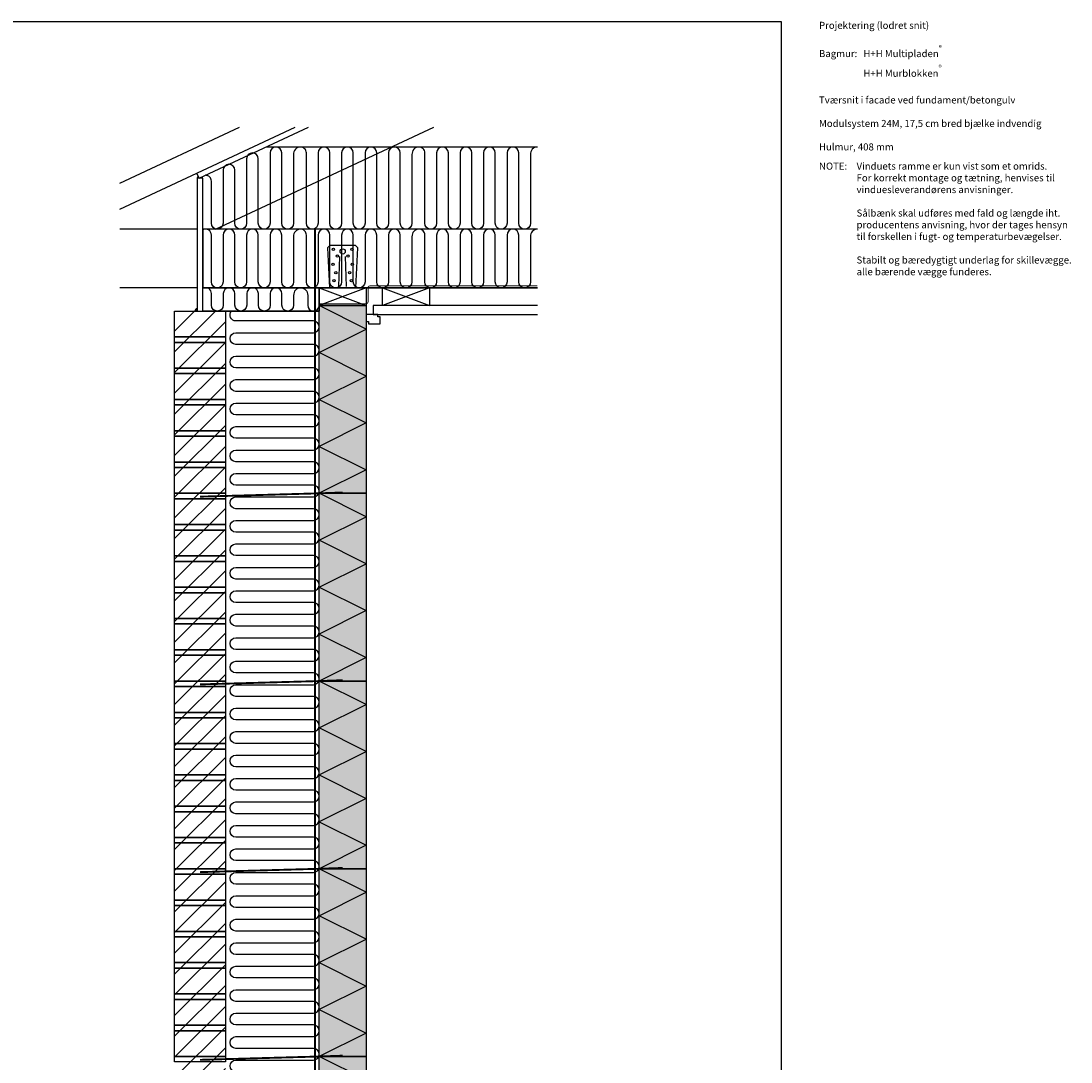
# Model space of a CAD drawing. Units: millimetres. Extents: x 4010 to 8490, y 2822 to 6785.
# Drawn here: x 6252 to 8490, y 4566 to 6785 of the extents above; entities that cross this region are included whole.
import ezdxf

# ---------------------------------------------------------------- set-up
doc = ezdxf.new("R2010")
doc.units = ezdxf.units.MM
doc.header["$LTSCALE"] = 25
doc.header["$MEASUREMENT"] = 0
doc.linetypes.add('DASHED2', pattern=[0.375, 0.25, -0.125])
for name, color, linetype in [('A09-H--', 3, 'Continuous'), ('A99---O', 8, 'Continuous'), ('A99--S-', 1, 'Continuous'), ('A99--T-', 1, 'Continuous'), ('A99-A--', 1, 'Continuous'), ('A99-B--', 7, 'Continuous'), ('A99-I--', 30, 'Continuous'), ('A99-S--', 3, 'Continuous')]:
    doc.layers.add(name, color=color, linetype=linetype)
doc.layers.add('A99-T--', color=44, linetype='Continuous', lineweight=25)
doc.layers.add('H+H Lysgrå', color=7, linetype='Continuous', true_color=0xcdcfcb)
doc.styles.add('Arial', font='arial.ttf')

msp = doc.modelspace()

# ---------------------------------------------------------------- hatches: boundary and pattern name
at = {"layer": 'A99---O'}
for points in [[(6630.5, 6453.8, 0.291473), (6627.9, 6449.7), (6632.4, 6449.7)], [(6627.9, 6171.4, 0.414214), (6622.9, 6166.4), (6627.9, 6166.4)]]:
    msp.add_hatch(color=256, dxfattribs=at).paths.add_polyline_path(points)
at = {"layer": 'A99--S-'}
h = msp.add_hatch(dxfattribs=at)
h.set_pattern_fill('ANSI31', color=256, scale=250, style=0)
h.set_pattern_definition([(45, (7795.306, 2831.394), (-22.0971, 22.0971), [])])
h.paths.add_polyline_path([(6579.9, 6166.4), (6687.9, 6166.4), (6687.9, 3778.1), (6579.9, 3778.1)])
at = {"layer": 'H+H Lysgrå'}
h = msp.add_hatch(color=256, dxfattribs=at)
h.dxf.hatch_style = 1
h.paths.add_polyline_path([(6987.9, 3778.1), (6887.9, 3778.1), (6887.9, 6178.1), (6987.9, 6178.1)])

# ---------------------------------------------------------------- linework, layer by layer
at = {"layer": 'A09-H--'}
msp.add_lwpolyline([(4010, 2920), (7872.8, 2920), (7872.8, 6782.8), (4010, 6782.8)], close=True, dxfattribs=at)
at = {"layer": 'A99---O'}
for p, q in [((6462.9, 6383.9), (6836.3, 6558.1)), ((6462.9, 6439.1), (6718, 6558.1)), ((6632.4, 6449.7), (6864.7, 6558.1)), ((6666.7, 6341), (7132.1, 6558.1)), ((6632.4, 6449.7), (6627.3, 6460.6)), ((6627.9, 6341), (6462.9, 6341)), ((7352.9, 6341), (6639.9, 6341)), ((6627.9, 6216), (6462.9, 6216)), ((7352.9, 6216), (6639.9, 6216))]:
    msp.add_line(p, q, dxfattribs=at)
for points in [[(6848, 6516, 0.436985), (6833.1, 6499.9), (6833.1, 6353.5, -1), (6808.1, 6353.5), (6808.1, 6503.5, 1), (6783.1, 6503.5), (6783.1, 6353.5, -1), (6758.1, 6353.5), (6758.1, 6491, 1), (6733.1, 6491), (6733.1, 6353.5, -1), (6708.1, 6353.5), (6708.1, 6466.7, 1), (6683.1, 6466.7), (6683.1, 6353.5, -1), (6658.1, 6353.5), (6658.1, 6443.4, 0.414214), (6645.6, 6455.9, 0.414214)], [(7100.5, 6516, 0.436985), (7085.5, 6499.9), (7085.5, 6353.5, -1), (7060.5, 6353.5), (7060.5, 6503.5, 1), (7035.5, 6503.5), (7035.5, 6353.5, -1), (7010.5, 6353.5), (7010.5, 6503.5, 1), (6985.5, 6503.5), (6985.5, 6353.5, -1), (6960.5, 6353.5), (6960.5, 6503.5, 1), (6935.5, 6503.5), (6935.5, 6353.5, -1), (6910.5, 6353.5), (6910.5, 6503.5, 1), (6885.5, 6503.5), (6885.5, 6353.5, -1), (6860.5, 6353.5), (6860.5, 6503.5, 0.414214), (6848, 6516, 0.414214)], [(7352.9, 6516, 0.436985), (7338, 6499.9), (7338, 6353.5, -1), (7313, 6353.5), (7313, 6503.5, 1), (7288, 6503.5), (7288, 6353.5, -1), (7263, 6353.5), (7263, 6503.5, 1), (7238, 6503.5), (7238, 6353.5, -1), (7213, 6353.5), (7213, 6503.5, 1), (7188, 6503.5), (7188, 6353.5, -1), (7163, 6353.5), (7163, 6503.5, 1), (7138, 6503.5), (7138, 6353.5, -1), (7113, 6353.5), (7113, 6503.5, 0.414214), (7100.5, 6516, 0.414214)], [(6848, 6341, 0.436985), (6833.1, 6324.9), (6833.1, 6228.5, -1), (6808.1, 6228.5), (6808.1, 6328.5, 1), (6783.1, 6328.5), (6783.1, 6228.5, -1), (6758.1, 6228.5), (6758.1, 6328.5, 1), (6733.1, 6328.5), (6733.1, 6228.5, -1), (6708.1, 6228.5), (6708.1, 6328.5, 1), (6683.1, 6328.5), (6683.1, 6228.5, -1), (6658.1, 6228.5), (6658.1, 6328.5, 0.561943), (6639.9, 6339.7, 0.561943)], [(7100.5, 6341, 0.436985), (7085.5, 6324.9), (7085.5, 6228.5, -1), (7060.5, 6228.5), (7060.5, 6328.5, 1), (7035.5, 6328.5), (7035.5, 6228.5, -1), (7010.5, 6228.5), (7010.5, 6328.5, 1), (6985.5, 6328.5), (6985.5, 6228.5, -1), (6960.5, 6228.5), (6960.5, 6328.5, 1), (6935.5, 6328.5), (6935.5, 6228.5, -1), (6910.5, 6228.5), (6910.5, 6328.5, 1), (6885.5, 6328.5), (6885.5, 6228.5, -1), (6860.5, 6228.5), (6860.5, 6328.5, 0.414214), (6848, 6341, 0.414214)], [(7352.9, 6341, 0.436985), (7338, 6324.9), (7338, 6228.5, -1), (7313, 6228.5), (7313, 6328.5, 1), (7288, 6328.5), (7288, 6228.5, -1), (7263, 6228.5), (7263, 6328.5, 1), (7238, 6328.5), (7238, 6228.5, -1), (7213, 6228.5), (7213, 6328.5, 1), (7188, 6328.5), (7188, 6228.5, -1), (7163, 6228.5), (7163, 6328.5, 1), (7138, 6328.5), (7138, 6228.5, -1), (7113, 6228.5), (7113, 6328.5, 0.414214), (7100.5, 6341, 0.414214)], [(6848.4, 6216.1, 0.436985), (6833.4, 6199.9), (6833.4, 6178.9, -1), (6808.4, 6178.9), (6808.4, 6203.6, 1), (6783.4, 6203.6), (6783.4, 6178.9, -1), (6758.4, 6178.9), (6758.4, 6203.6, 1), (6733.4, 6203.6), (6733.4, 6178.9, -1), (6708.4, 6178.9), (6708.4, 6203.6, 1), (6683.4, 6203.6), (6683.4, 6178.9, -1), (6658.4, 6178.9), (6658.4, 6203.6, 0.561943), (6640.2, 6214.7, 0.561943)], [(6848.4, 6216.1, -0.436985), (6863.3, 6199.9), (6863.3, 6178.9, 0.88211), (6887.9, 6175.8, 0.88211)]]:
    msp.add_lwpolyline(points, format="xyb", dxfattribs=at)
for points in [[(7352.9, 6516), (6774.6, 6516)], [(7352.9, 6341), (6639.9, 6341), (6639.9, 6216), (7352.9, 6216)]]:
    msp.add_lwpolyline(points, dxfattribs=at)
for points in [[(6627.9, 6166.4), (6639.9, 6166.4), (6639.9, 6449.7), (6627.9, 6449.7)], [(6639.9, 6216), (6887.9, 6216.1), (6887.9, 6166.4), (6812.9, 6166.4), (6812.9, 6166.4), (6639.9, 6166.4)]]:
    msp.add_lwpolyline(points, close=True, dxfattribs=at)
for centre, radius, start in [((6632.4, 6449.7), 4.53, 115), ((6627.9, 6166.4), 5, 90)]:
    msp.add_arc(centre, radius, start, 180, dxfattribs=at)
at = {"layer": 'A99--S-'}
for p, q in [((7022.9, 6216), (7122.9, 6178.1)), ((7122.9, 6216), (7022.9, 6178.1))]:
    msp.add_line(p, q, dxfattribs=at)
for points in [[(6987.9, 6216.1), (6887.9, 6178.1)], [(6887.9, 6216.1), (6987.9, 6178.1)], [(6887.9, 5978.1), (6987.9, 6028.1), (6887.9, 6078.1), (6987.9, 6128.1), (6887.9, 6178.1)], [(6887.9, 5978.1), (6987.9, 5928.1), (6887.9, 5878.1), (6987.9, 5828.1), (6887.9, 5778.1)], [(6887.9, 5578.1), (6987.9, 5628.1), (6887.9, 5678.1), (6987.9, 5728.1), (6887.9, 5778.1)], [(6887.9, 5578.1), (6987.9, 5528.1), (6887.9, 5478.1), (6987.9, 5428.1), (6887.9, 5378.1)], [(6887.9, 5178.1), (6987.9, 5228.1), (6887.9, 5278.1), (6987.9, 5328.1), (6887.9, 5378.1)], [(6887.9, 5178.1), (6987.9, 5128.1), (6887.9, 5078.1), (6987.9, 5028.1), (6887.9, 4978.1)], [(6887.9, 4778.1), (6987.9, 4828.1), (6887.9, 4878.1), (6987.9, 4928.1), (6887.9, 4978.1)], [(6887.9, 4778.1), (6987.9, 4728.1), (6887.9, 4678.1), (6987.9, 4628.1), (6887.9, 4578.1)], [(6887.9, 4378.1), (6987.9, 4428.1), (6887.9, 4478.1), (6987.9, 4528.1), (6887.9, 4578.1)]]:
    msp.add_lwpolyline(points, dxfattribs=at)
at = {"layer": 'A99-A--', "const_width": 2}
for points in [[(7352.9, 6220), (6995.9, 6220, 0.414214), (6991.9, 6216), (6991.9, 6186.1)], [(6991.9, 6186.1), (6991.9, 6186.1, -0.414214), (6987.9, 6182.1)]]:
    msp.add_lwpolyline(points, format="xyb", dxfattribs=at)
msp.add_lwpolyline([(6887.9, 6182.1), (6987.9, 6182.1)], dxfattribs=at)
at = {"layer": 'A99-B--'}
for p, q in [((6987.9, 5778.1), (6887.9, 5778.1)), ((6987.9, 5778.1), (6887.9, 5778.1)), ((6987.9, 5378.1), (6887.9, 5378.1)), ((6987.9, 5378.1), (6887.9, 5378.1)), ((6987.9, 4978.1), (6887.9, 4978.1)), ((6987.9, 4978.1), (6887.9, 4978.1)), ((6987.9, 4578.1), (6887.9, 4578.1)), ((6987.9, 4578.1), (6887.9, 4578.1))]:
    msp.add_line(p, q, dxfattribs=at)
for points in [[(6987.9, 5778.1), (6887.9, 5778.1), (6887.9, 6178.1), (6987.9, 6178.1)], [(6887.9, 6178.1), (6987.9, 6178.1), (6987.9, 5778.1), (6887.9, 5778.1)], [(6579.9, 6111.4), (6579.9, 6166.4), (6687.9, 6166.4), (6687.9, 6111.4)], [(6579.9, 6111.4), (6687.9, 6111.4), (6687.9, 6099.7), (6579.9, 6099.7)], [(6579.9, 6044.7), (6579.9, 6099.7), (6687.9, 6099.7), (6687.9, 6044.7)], [(6579.9, 6044.7), (6687.9, 6044.7), (6687.9, 6033.1), (6579.9, 6033.1)], [(6579.9, 5978.1), (6579.9, 6033.1), (6687.9, 6033.1), (6687.9, 5978.1)], [(6579.9, 5978.1), (6687.9, 5978.1), (6687.9, 5966.4), (6579.9, 5966.4)], [(6579.9, 5911.4), (6579.9, 5966.4), (6687.9, 5966.4), (6687.9, 5911.4)], [(6579.9, 5911.4), (6687.9, 5911.4), (6687.9, 5899.7), (6579.9, 5899.7)], [(6579.9, 5844.7), (6579.9, 5899.7), (6687.9, 5899.7), (6687.9, 5844.7)], [(6579.9, 5844.7), (6687.9, 5844.7), (6687.9, 5833.1), (6579.9, 5833.1)], [(6579.9, 5778.1), (6579.9, 5833.1), (6687.9, 5833.1), (6687.9, 5778.1)], [(6579.9, 5778.1), (6687.9, 5778.1), (6687.9, 5766.4), (6579.9, 5766.4)], [(6987.9, 5378.1), (6887.9, 5378.1), (6887.9, 5778.1), (6987.9, 5778.1)], [(6887.9, 5778.1), (6987.9, 5778.1), (6987.9, 5378.1), (6887.9, 5378.1)], [(6579.9, 5711.4), (6579.9, 5766.4), (6687.9, 5766.4), (6687.9, 5711.4)], [(6579.9, 5711.4), (6687.9, 5711.4), (6687.9, 5699.7), (6579.9, 5699.7)], [(6579.9, 5644.7), (6579.9, 5699.7), (6687.9, 5699.7), (6687.9, 5644.7)], [(6579.9, 5644.7), (6687.9, 5644.7), (6687.9, 5633.1), (6579.9, 5633.1)], [(6579.9, 5578.1), (6579.9, 5633.1), (6687.9, 5633.1), (6687.9, 5578.1)], [(6579.9, 5578.1), (6687.9, 5578.1), (6687.9, 5566.4), (6579.9, 5566.4)], [(6579.9, 5511.4), (6579.9, 5566.4), (6687.9, 5566.4), (6687.9, 5511.4)], [(6579.9, 5511.4), (6687.9, 5511.4), (6687.9, 5499.7), (6579.9, 5499.7)], [(6579.9, 5444.7), (6579.9, 5499.7), (6687.9, 5499.7), (6687.9, 5444.7)], [(6579.9, 5444.7), (6687.9, 5444.7), (6687.9, 5433.1), (6579.9, 5433.1)], [(6579.9, 5378.1), (6579.9, 5433.1), (6687.9, 5433.1), (6687.9, 5378.1)], [(6579.9, 5378.1), (6687.9, 5378.1), (6687.9, 5366.4), (6579.9, 5366.4)], [(6987.9, 4978.1), (6887.9, 4978.1), (6887.9, 5378.1), (6987.9, 5378.1)], [(6887.9, 5378.1), (6987.9, 5378.1), (6987.9, 4978.1), (6887.9, 4978.1)], [(6579.9, 5311.4), (6579.9, 5366.4), (6687.9, 5366.4), (6687.9, 5311.4)], [(6579.9, 5311.4), (6687.9, 5311.4), (6687.9, 5299.7), (6579.9, 5299.7)], [(6579.9, 5244.7), (6579.9, 5299.7), (6687.9, 5299.7), (6687.9, 5244.7)], [(6579.9, 5244.7), (6687.9, 5244.7), (6687.9, 5233.1), (6579.9, 5233.1)], [(6579.9, 5178.1), (6579.9, 5233.1), (6687.9, 5233.1), (6687.9, 5178.1)], [(6579.9, 5178.1), (6687.9, 5178.1), (6687.9, 5166.4), (6579.9, 5166.4)], [(6579.9, 5111.4), (6579.9, 5166.4), (6687.9, 5166.4), (6687.9, 5111.4)], [(6579.9, 5111.4), (6687.9, 5111.4), (6687.9, 5099.7), (6579.9, 5099.7)], [(6579.9, 5044.7), (6579.9, 5099.7), (6687.9, 5099.7), (6687.9, 5044.7)], [(6579.9, 5044.7), (6687.9, 5044.7), (6687.9, 5033.1), (6579.9, 5033.1)], [(6579.9, 4978.1), (6579.9, 5033.1), (6687.9, 5033.1), (6687.9, 4978.1)], [(6579.9, 4978.1), (6687.9, 4978.1), (6687.9, 4966.4), (6579.9, 4966.4)], [(6987.9, 4578.1), (6887.9, 4578.1), (6887.9, 4978.1), (6987.9, 4978.1)], [(6887.9, 4978.1), (6987.9, 4978.1), (6987.9, 4578.1), (6887.9, 4578.1)], [(6579.9, 4911.4), (6579.9, 4966.4), (6687.9, 4966.4), (6687.9, 4911.4)], [(6579.9, 4911.4), (6687.9, 4911.4), (6687.9, 4899.7), (6579.9, 4899.7)], [(6579.9, 4844.7), (6579.9, 4899.7), (6687.9, 4899.7), (6687.9, 4844.7)], [(6579.9, 4844.7), (6687.9, 4844.7), (6687.9, 4833.1), (6579.9, 4833.1)], [(6579.9, 4778.1), (6579.9, 4833.1), (6687.9, 4833.1), (6687.9, 4778.1)], [(6579.9, 4778.1), (6687.9, 4778.1), (6687.9, 4766.4), (6579.9, 4766.4)], [(6579.9, 4711.4), (6579.9, 4766.4), (6687.9, 4766.4), (6687.9, 4711.4)], [(6579.9, 4711.4), (6687.9, 4711.4), (6687.9, 4699.7), (6579.9, 4699.7)], [(6579.9, 4644.7), (6579.9, 4699.7), (6687.9, 4699.7), (6687.9, 4644.7)], [(6579.9, 4644.7), (6687.9, 4644.7), (6687.9, 4633.1), (6579.9, 4633.1)], [(6579.9, 4578.1), (6579.9, 4633.1), (6687.9, 4633.1), (6687.9, 4578.1)], [(6579.9, 4578.1), (6687.9, 4578.1), (6687.9, 4566.4), (6579.9, 4566.4)], [(6987.9, 4178.1), (6887.9, 4178.1), (6887.9, 4578.1), (6987.9, 4578.1)], [(6887.9, 4578.1), (6987.9, 4578.1), (6987.9, 4178.1), (6887.9, 4178.1)]]:
    msp.add_lwpolyline(points, close=True, dxfattribs=at)
at = {"layer": 'A99-I--'}
msp.add_line((6687.9, 6166.4), (6887.9, 6166.4), dxfattribs=at)
for points in [[(6710.4, 6045.4, -1), (6710.4, 6070.4), (6875.4, 6070.4, 1), (6875.4, 6095.4), (6710.4, 6095.4, -1), (6710.4, 6120.4), (6875.4, 6120.4, 1), (6875.4, 6145.4), (6710.4, 6145.4, -0.654654), (6701.2, 6166.4, -0.654654)], [(6710.4, 5895.4, -1), (6710.4, 5920.4), (6875.4, 5920.4, 1), (6875.4, 5945.4), (6710.4, 5945.4, -1), (6710.4, 5970.4), (6875.4, 5970.4, 1), (6875.4, 5995.4), (6710.4, 5995.4, -1), (6710.4, 6020.4), (6875.4, 6020.4, 1), (6875.4, 6045.4), (6710.4, 6045.4)], [(6710.4, 5745.4, -1), (6710.4, 5770.4), (6875.4, 5770.4, 1), (6875.4, 5795.4), (6710.4, 5795.4, -1), (6710.4, 5820.4), (6875.4, 5820.4, 1), (6875.4, 5845.4), (6710.4, 5845.4, -1), (6710.4, 5870.4), (6875.4, 5870.4, 1), (6875.4, 5895.4), (6710.4, 5895.4)], [(6710.4, 5595.4, -1), (6710.4, 5620.4), (6875.4, 5620.4, 1), (6875.4, 5645.4), (6710.4, 5645.4, -1), (6710.4, 5670.4), (6875.4, 5670.4, 1), (6875.4, 5695.4), (6710.4, 5695.4, -1), (6710.4, 5720.4), (6875.4, 5720.4, 1), (6875.4, 5745.4), (6710.4, 5745.4)], [(6710.4, 5445.4, -1), (6710.4, 5470.4), (6875.4, 5470.4, 1), (6875.4, 5495.4), (6710.4, 5495.4, -1), (6710.4, 5520.4), (6875.4, 5520.4, 1), (6875.4, 5545.4), (6710.4, 5545.4, -1), (6710.4, 5570.4), (6875.4, 5570.4, 1), (6875.4, 5595.4), (6710.4, 5595.4)], [(6710.4, 5295.4, -1), (6710.4, 5320.4), (6875.4, 5320.4, 1), (6875.4, 5345.4), (6710.4, 5345.4, -1), (6710.4, 5370.4), (6875.4, 5370.4, 1), (6875.4, 5395.4), (6710.4, 5395.4, -1), (6710.4, 5420.4), (6875.4, 5420.4, 1), (6875.4, 5445.4), (6710.4, 5445.4)], [(6710.4, 5145.4, -1), (6710.4, 5170.4), (6875.4, 5170.4, 1), (6875.4, 5195.4), (6710.4, 5195.4, -1), (6710.4, 5220.4), (6875.4, 5220.4, 1), (6875.4, 5245.4), (6710.4, 5245.4, -1), (6710.4, 5270.4), (6875.4, 5270.4, 1), (6875.4, 5295.4), (6710.4, 5295.4)], [(6710.4, 4995.4, -1), (6710.4, 5020.4), (6875.4, 5020.4, 1), (6875.4, 5045.4), (6710.4, 5045.4, -1), (6710.4, 5070.4), (6875.4, 5070.4, 1), (6875.4, 5095.4), (6710.4, 5095.4, -1), (6710.4, 5120.4), (6875.4, 5120.4, 1), (6875.4, 5145.4), (6710.4, 5145.4)], [(6710.4, 4845.4, -1), (6710.4, 4870.4), (6875.4, 4870.4, 1), (6875.4, 4895.4), (6710.4, 4895.4, -1), (6710.4, 4920.4), (6875.4, 4920.4, 1), (6875.4, 4945.4), (6710.4, 4945.4, -1), (6710.4, 4970.4), (6875.4, 4970.4, 1), (6875.4, 4995.4), (6710.4, 4995.4)], [(6710.4, 4695.4, -1), (6710.4, 4720.4), (6875.4, 4720.4, 1), (6875.4, 4745.4), (6710.4, 4745.4, -1), (6710.4, 4770.4), (6875.4, 4770.4, 1), (6875.4, 4795.4), (6710.4, 4795.4, -1), (6710.4, 4820.4), (6875.4, 4820.4, 1), (6875.4, 4845.4), (6710.4, 4845.4)], [(6710.4, 4545.4, -1), (6710.4, 4570.4), (6875.4, 4570.4, 1), (6875.4, 4595.4), (6710.4, 4595.4, -1), (6710.4, 4620.4), (6875.4, 4620.4, 1), (6875.4, 4645.4), (6710.4, 4645.4, -1), (6710.4, 4670.4), (6875.4, 4670.4, 1), (6875.4, 4695.4), (6710.4, 4695.4)]]:
    msp.add_lwpolyline(points, format="xyb", dxfattribs=at)
at = {"layer": 'A99-S--'}
for p, q in [((6910.4, 6306), (6905.6, 6301.1)), ((6905.6, 6301.1), (6909.9, 6216)), ((6965.4, 6306), (6910.4, 6306)), ((6965.4, 6306), (6970.1, 6301.1)), ((6965.9, 6216), (6970.1, 6301.1)), ((6929.9, 6218.5), (6931.9, 6283)), ((6945.9, 6218.5), (6943.9, 6283))]:
    msp.add_line(p, q, dxfattribs=at)
at = {"layer": 'A99-S--', "linetype": 'DASHED2', "ltscale": 0.33, "const_width": 4}
for points in [[(6878.9, 6341.1), (6878.9, 3156.4)], [(6633.9, 5771), (6887.9, 5778.1)], [(6887.8, 5778.1), (6937.9, 5779.9)], [(6633.9, 5371), (6887.9, 5378.1)], [(6887.8, 5378.1), (6937.9, 5379.9)], [(6633.9, 4971), (6887.9, 4978.1)], [(6887.8, 4978.1), (6937.9, 4979.9)], [(6633.9, 4571), (6887.9, 4578.1)], [(6887.8, 4578.1), (6937.9, 4579.9)]]:
    msp.add_lwpolyline(points, dxfattribs=at)
at = {"layer": 'A99-S--'}
for centre, radius in [((6918.3, 6298), 2.5), ((6937.9, 6293.5), 5.5), ((6957.5, 6298), 2.5), ((6917.4, 6266), 2.5), ((6926.5, 6283.5), 2.5), ((6949.2, 6283.5), 2.5), ((6958.4, 6266), 2.5), ((6923.3, 6248.5), 2.5), ((6952.5, 6248.5), 2.5), ((6919.1, 6231), 2.5), ((6956.6, 6231), 2.5)]:
    msp.add_circle(centre, radius, dxfattribs=at)
at = {"layer": 'A99-T--'}
for points in [[(6887.9, 6178.1), (6887.9, 6216.1), (6987.9, 6216.1), (6987.9, 6178.1)], [(7022.9, 6216), (7122.9, 6216), (7122.9, 6178.1), (7022.9, 6178.1)]]:
    msp.add_lwpolyline(points, close=True, dxfattribs=at)
for points in [[(7352.9, 6178.1), (7002.9, 6178.1), (7002.9, 6159.1), (7352.9, 6159.1)], [(7017.9, 6139.1), (7017.9, 6154.1), (7012.9, 6154.1), (7012.9, 6159.1), (6987.9, 6159.1), (6987.9, 6144.1), (6992.9, 6144.1), (6992.9, 6139.1), (7017.9, 6139.1)]]:
    msp.add_lwpolyline(points, dxfattribs=at)

# ---------------------------------------------------------------- texts
at = {"layer": 'A09-H--', "insert": (7952.8, 6782.8), "char_height": 15, "width": 1258.761, "attachment_point": 1, "style": 'Arial'}
msp.add_mtext('Projektering (lodret snit)\\P\\P\\pxt6;Bagmur: ^I^IH+H Multipladen{\\A1;\\H0.7x;\\S®^ ;\\A0;\\H1.4286x;\\P          ^I^IH+H Murblokken\\A1;\\H0.7x;\\S®^ ;}\\P\\ptz;\\PTværsnit i facade ved fundament/betongulv\\P\\PModulsystem 24M, 17,5 cm bred bjælke indvendig\\P\\PHulmur, 408 mm', dxfattribs=at)
at = {"layer": 'A99--T-', "char_height": 15, "attachment_point": 1, "style": 'Arial'}
for s, insert, width in [('{NOTE:}', (7952.8, 6482.8), 1297.138), ('Vinduets ramme er kun vist som et omrids. \\PFor korrekt montage og tætning, henvises til vinduesleverandørens anvisninger.\\P\\PSålbænk skal udføres med fald og længde iht. producentens anvisning, hvor der tages hensyn til forskellen i fugt- og temperaturbevægelser.\\P\\PStabilt og bæredygtigt underlag for skillevægge. alle bærende vægge funderes.', (8032.8, 6482.8), 467.263)]:
    msp.add_mtext(s, dxfattribs=dict(at, insert=insert, width=width))

doc.saveas('drawing.dxf')
